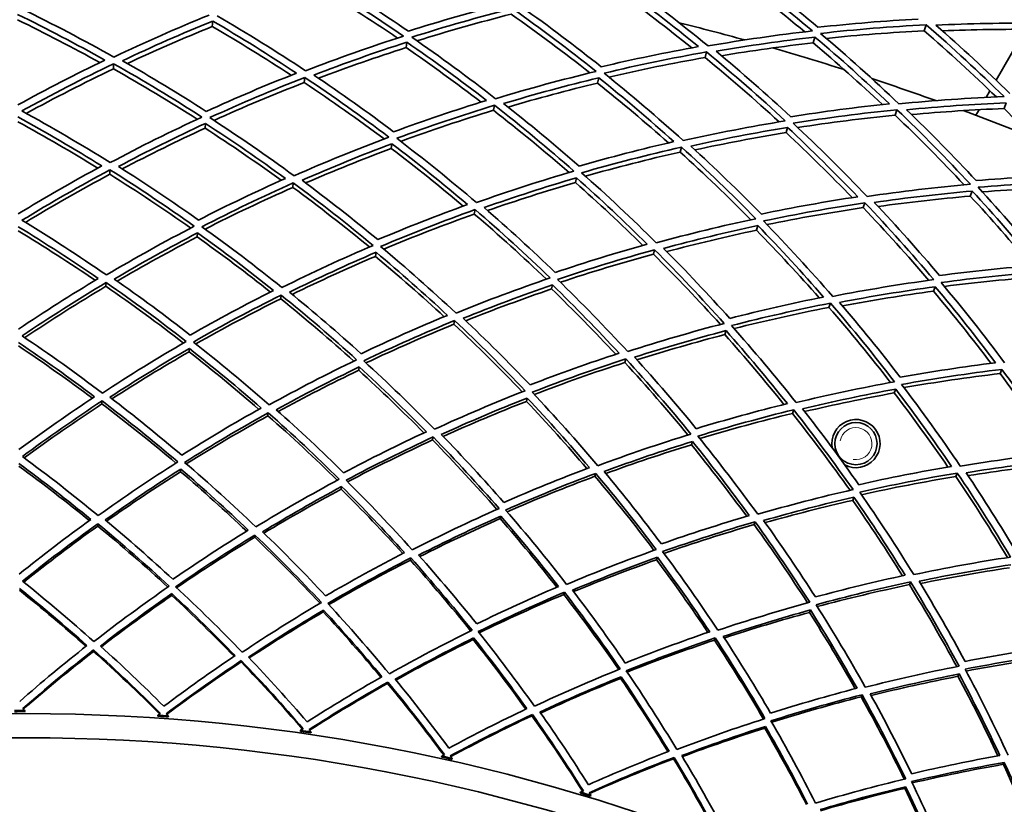
# Model space of a CAD drawing. Units: millimetres. Extents: x 558 to 1124, y -363 to 1705.
# Drawn here: x 840 to 922, y 1580 to 1645 of the extents above; entities that cross this region are included whole.
import ezdxf

# ---------------------------------------------------------------- set-up
doc = ezdxf.new("R2010")
doc.units = ezdxf.units.MM
doc.layers.add('Widoczne (ISO)', color=1, linetype='Continuous', lineweight=35)
doc.layers.add('Widoczne wąskie (ISO)', color=3, linetype='Continuous', lineweight=9)

msp = doc.modelspace()

# ---------------------------------------------------------------- linework, layer by layer
at = {"layer": 'Widoczne (ISO)'}
for p, q in [((856.374, 1644.899), (856.406, 1645.351)), ((915.469, 1644.545), (915.64, 1645.043)), ((906.264, 1643.543), (906.41, 1644.024)), ((923.884, 1644.664), (921.449, 1640.446)), ((872.455, 1643.147), (872.52, 1643.595)), ((897.281, 1642.326), (897.403, 1642.789)), ((848.162, 1641.38), (848.176, 1641.807)), ((864.003, 1640.248), (864.05, 1640.673)), ((888.361, 1640.206), (888.46, 1640.648)), ((920.939, 1639.563), (920.621, 1639.012)), ((879.717, 1637.943), (879.795, 1638.363)), ((922.106, 1638.089), (922.287, 1638.558)), ((913.058, 1637.542), (913.214, 1637.995)), ((920.033, 1637.993), (919.765, 1637.529)), ((855.772, 1636.461), (855.8, 1636.86)), ((904.004, 1636.091), (904.136, 1636.524)), ((871.227, 1634.778), (871.285, 1635.173)), ((895.216, 1634.476), (895.325, 1634.89)), ((847.863, 1632.634), (847.876, 1633.006)), ((863.056, 1631.549), (863.096, 1631.919)), ((886.514, 1631.951), (886.602, 1632.34)), ((919.299, 1630.825), (919.462, 1631.247)), ((910.415, 1629.867), (910.555, 1630.272)), ((878.126, 1629.338), (878.194, 1629.704)), ((855.127, 1627.435), (855.151, 1627.775)), ((901.55, 1627.996), (901.665, 1628.378)), ((869.913, 1625.824), (869.963, 1626.162)), ((892.99, 1626.013), (893.085, 1626.373)), ((847.546, 1623.338), (847.556, 1623.651)), ((884.539, 1623.119), (884.614, 1623.453)), ((916.25, 1622.935), (916.393, 1623.307)), ((862.049, 1622.302), (862.082, 1622.613)), ((907.567, 1621.594), (907.688, 1621.946)), ((876.435, 1620.192), (876.492, 1620.499)), ((898.924, 1619.335), (899.023, 1619.662)), ((854.446, 1617.903), (854.466, 1618.183)), ((890.624, 1617.018), (890.704, 1617.321)), ((868.526, 1616.37), (868.567, 1616.647)), ((921.774, 1616.103), (921.921, 1616.445)), ((912.987, 1614.493), (913.11, 1614.812)), ((847.212, 1613.579), (847.221, 1613.83)), ((882.453, 1613.794), (882.515, 1614.068)), ((904.539, 1612.799), (904.64, 1613.095)), ((860.991, 1612.595), (861.018, 1612.844)), ((874.659, 1610.59), (874.705, 1610.836)), ((896.151, 1610.191), (896.232, 1610.46)), ((853.735, 1607.958), (853.751, 1608.174)), ((888.14, 1607.574), (888.204, 1607.817)), ((918.101, 1607.558), (918.225, 1607.845)), ((867.079, 1606.504), (867.11, 1606.719)), ((909.543, 1605.58), (909.644, 1605.842)), ((880.277, 1604.064), (880.324, 1604.275)), ((846.866, 1603.449), (846.873, 1603.635)), ((901.36, 1603.566), (901.441, 1603.803)), ((859.894, 1602.519), (859.914, 1602.703)), ((872.816, 1600.623), (872.85, 1600.806)), ((893.258, 1600.649), (893.321, 1600.857)), ((914.245, 1598.586), (914.344, 1598.817)), ((853.002, 1597.691), (853.013, 1597.842)), ((885.561, 1597.772), (885.609, 1597.952)), ((865.585, 1596.321), (865.607, 1596.471)), ((905.949, 1596.279), (906.027, 1596.482)), ((878.03, 1594.019), (878.064, 1594.167)), ((898.06, 1593.982), (898.12, 1594.158)), ((846.511, 1593.044), (846.515, 1593.163)), ((858.766, 1592.168), (858.779, 1592.287)), ((890.271, 1590.799), (890.315, 1590.944)), ((918.28, 1590.979), (918.373, 1591.175)), ((870.923, 1590.385), (870.944, 1590.502)), ((910.242, 1589.274), (910.316, 1589.445)), ((840.821, 1588.045), (840.821, 1588.132)), ((851.853, 1587.755), (851.847, 1587.668)), ((852.721, 1587.606), (852.727, 1587.693)), ((882.913, 1587.703), (882.943, 1587.819)), ((902.239, 1586.679), (902.293, 1586.82)), ((863.701, 1586.498), (863.688, 1586.411)), ((864.555, 1586.284), (864.567, 1586.37)), ((875.422, 1584.363), (875.403, 1584.278)), ((876.258, 1584.087), (876.277, 1584.172)), ((894.671, 1584.138), (894.71, 1584.251)), ((922.041, 1583.674), (922.127, 1583.839)), ((913.867, 1581.681), (913.932, 1581.818)), ((886.952, 1581.364), (886.927, 1581.28)), ((887.765, 1581.026), (887.791, 1581.11))]:
    msp.add_line(p, q, dxfattribs=at)
for centre, radius in [((909.811, 1610.289), 1.75), ((840.872, 1427.882), 160), ((840.872, 1427.882), 158)]:
    msp.add_circle(centre, radius, dxfattribs=at)
for centre, radius, start, end in [((840.872, 1427.882), 224, 74.54252, 75.98182), ((840.872, 1427.882), 224, 72.34078, 73.92281), ((840.872, 1427.882), 224, 70.28177, 71.72107), ((840.872, 1427.882), 224, 68.08004, 69.66207), ((909.811, 1610.289), 2, 242.13097, 190.27008), ((840.872, 1427.882), 160.25, 90.01815, 90.33141), ((840.872, 1427.882), 160.163, 90.01815, 90.33141), ((840.872, 1427.882), 160.163, 85.7574, 86.07067), ((840.872, 1427.882), 160.25, 85.7574, 86.07067), ((840.872, 1427.882), 160.163, 81.49665, 81.80992), ((840.872, 1427.882), 160.25, 81.49665, 81.80992), ((840.872, 1427.882), 160.163, 77.23591, 77.54918), ((840.872, 1427.882), 160.25, 77.23591, 77.54918), ((840.872, 1427.882), 160.163, 72.97516, 73.28843), ((840.872, 1427.882), 160.25, 72.97516, 73.28843)]:
    msp.add_arc(centre, radius, start, end, dxfattribs=at)
for points in [[(899.299, 1649.998), (901.657, 1648.239), (903.956, 1646.415), (906.195, 1644.531)], [(906.654, 1644.831), (904.527, 1646.617), (902.345, 1648.348), (900.111, 1650.022)], [(872.655, 1644.51), (870.388, 1646.054), (868.073, 1647.54), (865.711, 1648.965)], [(905.559, 1644.457), (903.479, 1646.187), (901.347, 1647.865), (899.165, 1649.488)], [(871.756, 1643.943), (869.512, 1645.458), (867.219, 1646.918), (864.882, 1648.317)], [(864.934, 1648.794), (867.425, 1647.297), (869.866, 1645.732), (872.251, 1644.103)], [(890.17, 1648.296), (892.412, 1646.663), (894.603, 1644.972), (896.739, 1643.227)], [(897.533, 1643.283), (895.283, 1645.127), (892.973, 1646.911), (890.607, 1648.631)], [(896.171, 1643.124), (894.18, 1644.732), (892.142, 1646.294), (890.06, 1647.806)], [(880.586, 1646.783), (877.914, 1646.096), (875.269, 1645.338), (872.655, 1644.51)], [(872.925, 1644.004), (875.677, 1644.879), (878.464, 1645.677), (881.28, 1646.396)], [(881.28, 1646.396), (883.654, 1644.717), (885.971, 1642.975), (888.228, 1641.174)], [(888.661, 1641.55), (886.516, 1643.258), (884.317, 1644.912), (882.068, 1646.509)], [(840.207, 1645.904), (842.666, 1644.701), (845.085, 1643.435), (847.46, 1642.109)], [(848.195, 1642.362), (845.693, 1643.766), (843.142, 1645.102), (840.546, 1646.368)], [(856.1, 1645.837), (853.423, 1644.751), (850.787, 1643.592), (848.195, 1642.362)], [(864.11, 1641.225), (861.719, 1642.811), (859.274, 1644.333), (856.779, 1645.788)], [(881.193, 1645.924), (878.553, 1645.255), (875.938, 1644.515), (873.353, 1643.708)], [(887.723, 1641.051), (885.597, 1642.729), (883.42, 1644.355), (881.193, 1645.924)], [(847.039, 1641.905), (844.8, 1643.142), (842.522, 1644.324), (840.208, 1645.451)], [(848.911, 1642.059), (851.371, 1643.221), (853.871, 1644.319), (856.406, 1645.351)], [(856.374, 1644.899), (853.989, 1643.933), (851.636, 1642.908), (849.318, 1641.827)], [(862.923, 1640.856), (860.782, 1642.255), (858.598, 1643.604), (856.374, 1644.899)], [(856.406, 1645.351), (858.77, 1643.969), (861.088, 1642.526), (863.358, 1641.027)], [(914.978, 1645.514), (912.191, 1645.363), (909.415, 1645.135), (906.654, 1644.831)], [(906.87, 1644.326), (909.778, 1644.65), (912.703, 1644.889), (915.64, 1645.043)], [(915.64, 1645.043), (917.86, 1643.114), (920.018, 1641.124), (922.11, 1639.079)], [(916.451, 1645.006), (919.239, 1645.138), (922.038, 1645.193), (924.842, 1645.169)], [(922.591, 1639.344), (920.602, 1641.283), (918.555, 1643.172), (916.451, 1645.006)], [(872.251, 1644.103), (869.501, 1643.219), (866.786, 1642.259), (864.11, 1641.225)], [(879.896, 1638.909), (877.63, 1640.668), (875.305, 1642.368), (872.925, 1644.004)], [(906.195, 1644.531), (903.288, 1644.198), (900.399, 1643.782), (897.533, 1643.283)], [(898.197, 1642.844), (900.915, 1643.311), (903.654, 1643.706), (906.41, 1644.024)], [(906.41, 1644.024), (908.524, 1642.229), (910.583, 1640.38), (912.584, 1638.481)], [(913.38, 1638.478), (911.273, 1640.484), (909.102, 1642.435), (906.87, 1644.326)], [(915.469, 1644.545), (912.753, 1644.406), (910.048, 1644.195), (907.358, 1643.911)], [(921.47, 1639.052), (919.525, 1640.932), (917.523, 1642.764), (915.469, 1644.545)], [(924.645, 1644.658), (922.086, 1644.683), (919.531, 1644.643), (916.985, 1644.538)], [(864.801, 1640.87), (867.341, 1641.845), (869.915, 1642.755), (872.52, 1643.595)], [(872.455, 1643.147), (870.004, 1642.361), (867.581, 1641.514), (865.19, 1640.609)], [(878.685, 1638.629), (876.654, 1640.183), (874.576, 1641.69), (872.455, 1643.147)], [(872.52, 1643.595), (874.775, 1642.042), (876.979, 1640.431), (879.131, 1638.767)], [(896.739, 1643.227), (894.024, 1642.741), (891.33, 1642.181), (888.661, 1641.55)], [(906.264, 1643.543), (903.708, 1643.251), (901.166, 1642.895), (898.641, 1642.474)], [(912.009, 1638.421), (910.143, 1640.173), (908.227, 1641.881), (906.264, 1643.543)], [(888.893, 1641.025), (891.703, 1641.693), (894.541, 1642.282), (897.403, 1642.789)], [(897.281, 1642.326), (894.598, 1641.854), (891.936, 1641.312), (889.298, 1640.699)], [(903.431, 1636.981), (901.436, 1638.813), (899.385, 1640.595), (897.281, 1642.326)], [(897.403, 1642.789), (899.645, 1640.94), (901.827, 1639.03), (903.944, 1637.066)], [(904.404, 1637.409), (902.391, 1639.271), (900.321, 1641.084), (898.197, 1642.844)], [(847.46, 1642.109), (845.008, 1640.93), (842.597, 1639.689), (840.23, 1638.388)], [(840.558, 1637.891), (843.05, 1639.264), (845.591, 1640.571), (848.176, 1641.807)], [(848.176, 1641.807), (850.671, 1640.397), (853.117, 1638.92), (855.509, 1637.381)], [(855.871, 1637.854), (853.598, 1639.313), (851.277, 1640.716), (848.911, 1642.059)], [(848.162, 1641.38), (845.708, 1640.212), (843.295, 1638.981), (840.926, 1637.69)], [(855.129, 1637.205), (852.853, 1638.654), (850.529, 1640.047), (848.162, 1641.38)], [(863.358, 1641.027), (860.825, 1640.034), (858.328, 1638.975), (855.871, 1637.854)], [(856.162, 1637.334), (858.749, 1638.518), (861.379, 1639.632), (864.05, 1640.673)], [(864.05, 1640.673), (866.433, 1639.082), (868.762, 1637.427), (871.033, 1635.714)], [(871.429, 1636.159), (869.271, 1637.784), (867.061, 1639.355), (864.801, 1640.87)], [(888.228, 1641.174), (885.42, 1640.497), (882.641, 1639.741), (879.896, 1638.909)], [(895.466, 1635.426), (893.337, 1637.349), (891.145, 1639.217), (888.893, 1641.025)], [(864.003, 1640.248), (861.47, 1639.266), (858.972, 1638.217), (856.513, 1637.106)], [(870.641, 1635.567), (868.479, 1637.182), (866.266, 1638.743), (864.003, 1640.248)], [(880.559, 1638.503), (883.164, 1639.287), (885.799, 1640.003), (888.46, 1640.648)], [(888.361, 1640.206), (885.859, 1639.604), (883.38, 1638.939), (880.927, 1638.214)], [(894.238, 1635.237), (892.328, 1636.938), (890.368, 1638.595), (888.361, 1640.206)], [(888.46, 1640.648), (890.592, 1638.931), (892.671, 1637.161), (894.693, 1635.342)], [(922.11, 1639.079), (919.187, 1638.963), (916.275, 1638.762), (913.38, 1638.478)], [(879.131, 1638.767), (876.532, 1637.965), (873.964, 1637.095), (871.429, 1636.159)], [(871.681, 1635.619), (874.349, 1636.608), (877.055, 1637.524), (879.795, 1638.363)], [(879.795, 1638.363), (882.054, 1636.599), (884.253, 1634.776), (886.391, 1632.899)], [(886.819, 1633.313), (884.787, 1635.093), (882.7, 1636.825), (880.559, 1638.503)], [(912.584, 1638.481), (909.84, 1638.198), (907.112, 1637.84), (904.404, 1637.409)], [(914.009, 1637.991), (916.755, 1638.255), (919.516, 1638.445), (922.287, 1638.558)], [(840.233, 1637.391), (842.597, 1636.094), (844.917, 1634.738), (847.19, 1633.326)], [(847.896, 1633.6), (845.501, 1635.094), (843.054, 1636.526), (840.558, 1637.891)], [(879.717, 1637.943), (877.118, 1637.151), (874.549, 1636.291), (872.015, 1635.365)], [(885.989, 1632.781), (883.953, 1634.552), (881.862, 1636.274), (879.717, 1637.943)], [(904.596, 1636.868), (907.448, 1637.326), (910.322, 1637.702), (913.214, 1637.995)], [(913.058, 1637.542), (910.347, 1637.271), (907.652, 1636.928), (904.976, 1636.513)], [(918.793, 1631.755), (916.94, 1633.73), (915.027, 1635.66), (913.058, 1637.542)], [(913.214, 1637.995), (915.312, 1635.984), (917.345, 1633.918), (919.311, 1631.802)], [(919.795, 1632.109), (917.926, 1634.116), (915.997, 1636.078), (914.009, 1637.991)], [(922.106, 1638.089), (919.535, 1637.988), (916.974, 1637.821), (914.425, 1637.589)], [(927.455, 1632.554), (925.724, 1634.439), (923.94, 1636.285), (922.106, 1638.089)], [(846.861, 1633.148), (844.693, 1634.481), (842.483, 1635.764), (840.234, 1636.992)], [(855.509, 1637.381), (852.926, 1636.189), (850.387, 1634.927), (847.896, 1633.6)], [(848.582, 1633.279), (850.946, 1634.532), (853.353, 1635.727), (855.8, 1636.86)], [(855.8, 1636.86), (858.061, 1635.391), (860.274, 1633.866), (862.436, 1632.289)], [(863.16, 1632.51), (860.883, 1634.177), (858.549, 1635.787), (856.162, 1637.334)], [(903.944, 1637.066), (901.094, 1636.6), (898.266, 1636.052), (895.466, 1635.426)], [(910.735, 1630.797), (908.755, 1632.872), (906.707, 1634.898), (904.596, 1636.868)], [(855.772, 1636.461), (853.443, 1635.389), (851.151, 1634.261), (848.898, 1633.079)], [(862.095, 1632.136), (860.032, 1633.626), (857.924, 1635.069), (855.772, 1636.461)], [(896.098, 1634.973), (898.753, 1635.561), (901.434, 1636.079), (904.136, 1636.524)], [(904.004, 1636.091), (901.464, 1635.677), (898.943, 1635.198), (896.443, 1634.657)], [(909.496, 1630.699), (907.717, 1632.537), (905.886, 1634.336), (904.004, 1636.091)], [(904.136, 1636.524), (906.135, 1634.654), (908.076, 1632.734), (909.958, 1630.77)], [(871.033, 1635.714), (868.369, 1634.717), (865.743, 1633.648), (863.16, 1632.51)], [(863.82, 1632.138), (866.271, 1633.213), (868.76, 1634.225), (871.285, 1635.173)], [(871.285, 1635.173), (873.431, 1633.54), (875.524, 1631.855), (877.563, 1630.122)], [(878.302, 1630.288), (876.155, 1632.12), (873.947, 1633.899), (871.681, 1635.619)], [(894.693, 1635.342), (892.042, 1634.735), (889.416, 1634.058), (886.819, 1633.313)], [(901.955, 1629.332), (900.061, 1631.258), (898.108, 1633.14), (896.098, 1634.973)], [(871.227, 1634.778), (868.826, 1633.882), (866.456, 1632.927), (864.121, 1631.915)], [(877.211, 1629.995), (875.265, 1631.634), (873.27, 1633.23), (871.227, 1634.778)], [(887.03, 1632.756), (889.764, 1633.544), (892.53, 1634.256), (895.325, 1634.89)], [(895.216, 1634.476), (892.565, 1633.88), (889.94, 1633.213), (887.344, 1632.478)], [(901.087, 1628.863), (899.189, 1630.78), (897.231, 1632.652), (895.216, 1634.476)], [(895.325, 1634.89), (897.447, 1632.963), (899.505, 1630.981), (901.497, 1628.951)], [(847.19, 1633.326), (844.834, 1632.056), (842.522, 1630.728), (840.257, 1629.344)], [(840.572, 1628.815), (842.956, 1630.275), (845.392, 1631.673), (847.876, 1633.006)], [(847.863, 1632.634), (845.482, 1631.363), (843.145, 1630.031), (840.855, 1628.642)], [(854.582, 1628.174), (852.392, 1629.715), (850.152, 1631.203), (847.863, 1632.634)], [(847.876, 1633.006), (850.263, 1631.507), (852.598, 1629.946), (854.876, 1628.327)], [(855.227, 1628.833), (853.061, 1630.368), (850.845, 1631.851), (848.582, 1633.279)], [(886.391, 1632.899), (883.66, 1632.103), (880.962, 1631.232), (878.302, 1630.288)], [(893.236, 1626.948), (891.231, 1628.935), (889.162, 1630.872), (887.03, 1632.756)], [(928.032, 1632.571), (925.275, 1632.493), (922.528, 1632.338), (919.795, 1632.109)], [(862.436, 1632.289), (859.993, 1631.198), (857.588, 1630.044), (855.227, 1628.833)], [(855.501, 1628.282), (857.987, 1629.561), (860.52, 1630.774), (863.096, 1631.919)], [(863.096, 1631.919), (865.365, 1630.246), (867.578, 1628.516), (869.73, 1626.732)], [(870.117, 1627.211), (868.071, 1628.903), (865.971, 1630.546), (863.82, 1632.138)], [(878.932, 1629.869), (881.456, 1630.758), (884.014, 1631.583), (886.602, 1632.34)], [(886.514, 1631.951), (884.053, 1631.236), (881.619, 1630.459), (879.215, 1629.624)], [(892.127, 1626.736), (890.308, 1628.516), (888.436, 1630.255), (886.514, 1631.951)], [(886.602, 1632.34), (888.62, 1630.553), (890.583, 1628.717), (892.487, 1626.837)], [(919.311, 1631.802), (916.434, 1631.549), (913.574, 1631.213), (910.735, 1630.797)], [(919.946, 1631.556), (922.824, 1631.801), (925.719, 1631.963), (928.624, 1632.04)], [(863.056, 1631.549), (860.587, 1630.458), (858.157, 1629.303), (855.771, 1628.089)], [(869.425, 1626.602), (867.356, 1628.301), (865.232, 1629.952), (863.056, 1631.549)], [(911.331, 1630.297), (914.023, 1630.687), (916.735, 1631.004), (919.462, 1631.247)], [(919.462, 1631.247), (921.317, 1629.234), (923.11, 1627.175), (924.841, 1625.076)], [(925.618, 1625.045), (923.797, 1627.262), (921.906, 1629.434), (919.946, 1631.556)], [(928.435, 1631.599), (925.712, 1631.531), (922.998, 1631.389), (920.299, 1631.173)], [(877.563, 1630.122), (875.045, 1629.215), (872.562, 1628.244), (870.117, 1627.211)], [(909.958, 1630.77), (907.269, 1630.362), (904.599, 1629.882), (901.955, 1629.332)], [(902.124, 1628.761), (904.908, 1629.343), (907.72, 1629.848), (910.555, 1630.272)], [(910.555, 1630.272), (912.527, 1628.193), (914.432, 1626.064), (916.268, 1623.891)], [(916.753, 1624.237), (915.007, 1626.299), (913.199, 1628.32), (911.331, 1630.297)], [(919.299, 1630.825), (916.735, 1630.6), (914.185, 1630.311), (911.652, 1629.957)], [(924.374, 1625.04), (922.738, 1627.005), (921.045, 1628.935), (919.299, 1630.825)], [(870.35, 1626.641), (872.923, 1627.732), (875.539, 1628.754), (878.194, 1629.704)], [(878.126, 1629.338), (875.583, 1628.433), (873.074, 1627.462), (870.604, 1626.429)], [(884.11, 1623.931), (882.173, 1625.78), (880.178, 1627.583), (878.126, 1629.338)], [(878.194, 1629.704), (880.333, 1627.867), (882.41, 1625.977), (884.424, 1624.039)], [(884.845, 1624.487), (882.931, 1626.326), (880.959, 1628.121), (878.932, 1629.869)], [(910.415, 1629.867), (907.727, 1629.47), (905.059, 1629), (902.416, 1628.46)], [(915.853, 1623.834), (914.102, 1625.887), (912.289, 1627.899), (910.415, 1629.867)], [(847.578, 1624.278), (845.296, 1625.849), (842.96, 1627.363), (840.572, 1628.815)], [(901.497, 1628.951), (898.714, 1628.36), (895.959, 1627.691), (893.236, 1626.948)], [(907.881, 1622.507), (906.03, 1624.637), (904.11, 1626.724), (902.124, 1628.761)], [(840.26, 1628.284), (842.522, 1626.905), (844.737, 1625.471), (846.903, 1623.986)], [(846.652, 1623.836), (844.566, 1625.253), (842.435, 1626.623), (840.261, 1627.942)], [(854.876, 1628.327), (852.395, 1627.041), (849.961, 1625.69), (847.578, 1624.278)], [(848.231, 1623.941), (850.493, 1625.275), (852.801, 1626.554), (855.151, 1627.775)], [(855.151, 1627.775), (857.304, 1626.232), (859.406, 1624.638), (861.456, 1622.996)], [(862.15, 1623.237), (859.992, 1624.973), (857.775, 1626.656), (855.501, 1628.282)], [(893.834, 1626.483), (896.417, 1627.182), (899.029, 1627.815), (901.665, 1628.378)], [(901.55, 1627.996), (899.042, 1627.465), (896.557, 1626.872), (894.098, 1626.218)], [(906.759, 1622.379), (905.077, 1624.288), (903.34, 1626.162), (901.55, 1627.996)], [(901.665, 1628.378), (903.546, 1626.445), (905.366, 1624.469), (907.126, 1622.452)], [(855.127, 1627.435), (852.868, 1626.267), (850.648, 1625.046), (848.471, 1623.774)], [(861.194, 1622.865), (859.22, 1624.433), (857.197, 1625.958), (855.127, 1627.435)], [(892.487, 1626.837), (889.909, 1626.12), (887.36, 1625.335), (884.845, 1624.487)], [(869.73, 1626.732), (867.16, 1625.634), (864.632, 1624.468), (862.15, 1623.237)], [(862.777, 1622.852), (865.132, 1624.014), (867.528, 1625.119), (869.963, 1626.162)], [(869.963, 1626.162), (871.995, 1624.463), (873.973, 1622.717), (875.895, 1620.928)], [(876.606, 1621.116), (874.582, 1623.008), (872.496, 1624.851), (870.35, 1626.641)], [(885.035, 1623.902), (887.683, 1624.798), (890.368, 1625.623), (893.085, 1626.373)], [(892.99, 1626.013), (890.387, 1625.3), (887.813, 1624.518), (885.273, 1623.671)], [(898.556, 1620.177), (896.762, 1622.164), (894.906, 1624.111), (892.99, 1626.013)], [(893.085, 1626.373), (895.082, 1624.383), (897.013, 1622.344), (898.877, 1620.261)], [(899.33, 1620.677), (897.558, 1622.653), (895.725, 1624.59), (893.834, 1626.483)], [(869.913, 1625.824), (867.574, 1624.827), (865.27, 1623.774), (863.004, 1622.668)], [(875.625, 1620.816), (873.772, 1622.527), (871.868, 1624.197), (869.913, 1625.824)], [(924.841, 1625.076), (922.128, 1624.869), (919.431, 1624.589), (916.753, 1624.237)], [(916.879, 1623.655), (919.699, 1624.028), (922.541, 1624.323), (925.399, 1624.536)], [(846.903, 1623.986), (844.65, 1622.637), (842.444, 1621.234), (840.286, 1619.781)], [(840.586, 1619.225), (842.856, 1620.758), (845.18, 1622.235), (847.556, 1623.651)], [(847.556, 1623.651), (849.83, 1622.076), (852.048, 1620.444), (854.208, 1618.76)], [(854.545, 1619.294), (852.492, 1620.891), (850.387, 1622.442), (848.231, 1623.941)], [(884.424, 1624.039), (881.779, 1623.134), (879.172, 1622.159), (876.606, 1621.116)], [(890.863, 1617.928), (888.986, 1619.964), (887.043, 1621.957), (885.035, 1623.902)], [(916.268, 1623.891), (913.449, 1623.508), (910.652, 1623.046), (907.881, 1622.507)], [(922.156, 1616.991), (920.467, 1619.253), (918.708, 1621.476), (916.879, 1623.655)], [(925.23, 1624.142), (922.52, 1623.946), (919.824, 1623.675), (917.148, 1623.333)], [(847.546, 1623.338), (845.247, 1621.975), (842.997, 1620.555), (840.798, 1619.083)], [(853.987, 1618.633), (851.893, 1620.251), (849.745, 1621.821), (847.546, 1623.338)], [(861.456, 1622.996), (859.109, 1621.818), (856.804, 1620.583), (854.545, 1619.294)], [(868.728, 1617.749), (866.8, 1619.494), (864.815, 1621.197), (862.777, 1622.852)], [(877.202, 1620.686), (879.636, 1621.67), (882.108, 1622.593), (884.614, 1623.453)], [(884.539, 1623.119), (882.132, 1622.299), (879.756, 1621.42), (877.414, 1620.485)], [(889.863, 1617.701), (888.142, 1619.545), (886.367, 1621.352), (884.539, 1623.119)], [(884.614, 1623.453), (886.514, 1621.608), (888.357, 1619.719), (890.141, 1617.792)], [(908.442, 1621.999), (911.07, 1622.505), (913.722, 1622.942), (916.393, 1623.307)], [(916.25, 1622.935), (913.709, 1622.592), (911.187, 1622.185), (908.686, 1621.715)], [(921.027, 1616.946), (919.492, 1618.975), (917.899, 1620.973), (916.25, 1622.935)], [(916.393, 1623.307), (918.125, 1621.24), (919.794, 1619.134), (921.398, 1616.992)], [(854.803, 1618.718), (857.18, 1620.077), (859.608, 1621.377), (862.082, 1622.613)], [(862.049, 1622.302), (859.656, 1621.113), (857.306, 1619.865), (855.004, 1618.56)], [(868.123, 1617.131), (866.155, 1618.901), (864.129, 1620.626), (862.049, 1622.302)], [(862.082, 1622.613), (864.233, 1620.874), (866.324, 1619.081), (868.353, 1617.242)], [(907.126, 1622.452), (904.502, 1621.929), (901.902, 1621.336), (899.33, 1620.677)], [(899.476, 1620.079), (902.183, 1620.776), (904.922, 1621.399), (907.688, 1621.946)], [(907.688, 1621.946), (909.531, 1619.812), (911.305, 1617.635), (913.01, 1615.42)], [(913.493, 1615.801), (911.872, 1617.903), (910.188, 1619.971), (908.442, 1621.999)], [(907.567, 1621.594), (904.917, 1621.076), (902.293, 1620.487), (899.697, 1619.831)], [(912.683, 1615.36), (911.042, 1617.475), (909.335, 1619.554), (907.567, 1621.594)], [(875.895, 1620.928), (873.467, 1619.928), (871.077, 1618.867), (868.728, 1617.749)], [(868.943, 1617.155), (871.415, 1618.334), (873.932, 1619.45), (876.492, 1620.499)], [(876.492, 1620.499), (878.507, 1618.605), (880.459, 1616.662), (882.345, 1614.677)], [(882.758, 1615.154), (880.964, 1617.038), (879.111, 1618.884), (877.202, 1620.686)], [(898.877, 1620.261), (896.172, 1619.556), (893.5, 1618.777), (890.863, 1617.928)], [(876.435, 1620.192), (873.96, 1619.184), (871.524, 1618.113), (869.131, 1616.983)], [(882.108, 1614.583), (880.277, 1616.494), (878.385, 1618.365), (876.435, 1620.192)], [(891.426, 1617.454), (893.927, 1618.254), (896.46, 1618.991), (899.023, 1619.662)], [(899.023, 1619.662), (900.781, 1617.681), (902.479, 1615.661), (904.114, 1613.607)], [(904.845, 1613.688), (903.124, 1615.858), (901.334, 1617.991), (899.476, 1620.079)], [(840.29, 1618.667), (842.443, 1617.22), (844.548, 1615.722), (846.601, 1614.178)], [(847.243, 1614.485), (845.081, 1616.118), (842.861, 1617.699), (840.586, 1619.225)], [(854.208, 1618.76), (851.835, 1617.393), (849.512, 1615.966), (847.243, 1614.485)], [(861.089, 1613.496), (859.054, 1615.285), (856.958, 1617.027), (854.803, 1618.718)], [(898.924, 1619.335), (896.462, 1618.696), (894.028, 1617.996), (891.623, 1617.238)], [(903.83, 1613.537), (902.252, 1615.503), (900.616, 1617.437), (898.924, 1619.335)], [(846.418, 1614.057), (844.423, 1615.545), (842.38, 1616.989), (840.291, 1618.387)], [(847.863, 1614.135), (850.017, 1615.535), (852.218, 1616.886), (854.466, 1618.183)], [(854.446, 1617.903), (852.266, 1616.652), (850.129, 1615.35), (848.038, 1614.001)], [(860.234, 1613.13), (858.355, 1614.762), (856.425, 1616.355), (854.446, 1617.903)], [(854.466, 1618.183), (856.506, 1616.58), (858.493, 1614.93), (860.426, 1613.237)], [(890.141, 1617.792), (887.645, 1616.975), (885.183, 1616.095), (882.758, 1615.154)], [(868.353, 1617.242), (865.884, 1616.055), (863.462, 1614.805), (861.089, 1613.496)], [(874.824, 1611.48), (872.927, 1613.416), (870.966, 1615.309), (868.943, 1617.155)], [(882.927, 1614.547), (885.48, 1615.539), (888.073, 1616.465), (890.704, 1617.321)], [(890.624, 1617.018), (888.081, 1616.197), (885.573, 1615.31), (883.102, 1614.361)], [(895.865, 1611.004), (894.181, 1613.046), (892.434, 1615.052), (890.624, 1617.018)], [(890.704, 1617.321), (892.572, 1615.281), (894.375, 1613.199), (896.109, 1611.079)], [(896.555, 1611.525), (894.907, 1613.537), (893.196, 1615.515), (891.426, 1617.454)], [(921.398, 1616.992), (918.742, 1616.665), (916.106, 1616.267), (913.493, 1615.801)], [(861.681, 1613.101), (863.933, 1614.337), (866.229, 1615.52), (868.567, 1616.647)], [(868.526, 1616.37), (866.26, 1615.283), (864.032, 1614.144), (861.846, 1612.954)], [(873.944, 1611.179), (872.191, 1612.947), (870.385, 1614.678), (868.526, 1616.37)], [(868.567, 1616.647), (870.482, 1614.897), (872.341, 1613.103), (874.143, 1611.272)], [(913.594, 1615.194), (916.345, 1615.688), (919.122, 1616.106), (921.921, 1616.445)], [(921.921, 1616.445), (923.601, 1614.181), (925.209, 1611.878), (926.743, 1609.542)], [(913.01, 1615.42), (910.26, 1614.917), (907.537, 1614.339), (904.845, 1613.688)], [(921.774, 1616.103), (919.094, 1615.783), (916.432, 1615.392), (913.795, 1614.93)], [(926.413, 1609.506), (924.934, 1611.738), (923.387, 1613.938), (921.774, 1616.103)], [(882.345, 1614.677), (879.796, 1613.676), (877.287, 1612.61), (874.824, 1611.48)], [(888.37, 1608.451), (886.623, 1610.522), (884.808, 1612.555), (882.927, 1614.547)], [(905.371, 1613.174), (907.924, 1613.786), (910.505, 1614.333), (913.11, 1614.812)], [(913.11, 1614.812), (914.717, 1612.706), (916.26, 1610.565), (917.738, 1608.395)], [(918.472, 1608.422), (916.918, 1610.714), (915.291, 1612.973), (913.594, 1615.194)], [(846.601, 1614.178), (844.457, 1612.763), (842.361, 1611.298), (840.317, 1609.789)], [(840.601, 1609.212), (842.752, 1610.803), (844.96, 1612.344), (847.221, 1613.83)], [(847.221, 1613.83), (849.376, 1612.193), (851.473, 1610.505), (853.51, 1608.771)], [(853.833, 1609.327), (851.896, 1610.973), (849.906, 1612.577), (847.863, 1614.135)], [(875.385, 1611.043), (877.722, 1612.108), (880.1, 1613.118), (882.515, 1614.068)], [(882.453, 1613.794), (880.113, 1612.879), (877.806, 1611.909), (875.538, 1610.885)], [(887.47, 1608.216), (885.854, 1610.108), (884.181, 1611.969), (882.453, 1613.794)], [(882.515, 1614.068), (884.295, 1612.18), (886.016, 1610.253), (887.676, 1608.293)], [(912.987, 1614.493), (910.485, 1614.039), (908.005, 1613.522), (905.551, 1612.944)], [(917.449, 1608.346), (916.021, 1610.424), (914.534, 1612.475), (912.987, 1614.493)], [(847.212, 1613.579), (845.007, 1612.137), (842.852, 1610.643), (840.751, 1609.101)], [(853.353, 1608.671), (851.362, 1610.353), (849.314, 1611.99), (847.212, 1613.579)], [(860.426, 1613.237), (858.183, 1611.985), (855.984, 1610.681), (853.833, 1609.327)], [(867.278, 1607.863), (865.469, 1609.648), (863.603, 1611.395), (861.681, 1613.101)], [(904.114, 1613.607), (901.565, 1612.977), (899.044, 1612.282), (896.555, 1611.525)], [(896.679, 1610.906), (899.299, 1611.706), (901.954, 1612.437), (904.64, 1613.095)], [(904.64, 1613.095), (906.352, 1610.922), (907.995, 1608.712), (909.567, 1606.469)], [(910.045, 1606.88), (908.551, 1609.009), (906.992, 1611.109), (905.371, 1613.174)], [(854.074, 1608.731), (856.337, 1610.158), (858.653, 1611.53), (861.018, 1612.844)], [(860.991, 1612.595), (858.685, 1611.321), (856.425, 1609.991), (854.215, 1608.609)], [(866.75, 1607.244), (864.89, 1609.069), (862.969, 1610.854), (860.991, 1612.595)], [(861.018, 1612.844), (863.046, 1611.052), (865.012, 1609.213), (866.914, 1607.332)], [(904.539, 1612.799), (901.942, 1612.169), (899.374, 1611.471), (896.84, 1610.708)], [(909.318, 1606.412), (907.791, 1608.573), (906.197, 1610.704), (904.539, 1612.799)], [(874.143, 1611.272), (871.813, 1610.191), (869.524, 1609.053), (867.278, 1607.863)], [(867.474, 1607.25), (869.837, 1608.505), (872.248, 1609.702), (874.705, 1610.836)], [(874.659, 1610.59), (872.264, 1609.491), (869.912, 1608.332), (867.606, 1607.119)], [(880.004, 1604.826), (878.285, 1606.784), (876.502, 1608.707), (874.659, 1610.59)], [(874.705, 1610.836), (876.593, 1608.898), (878.417, 1606.918), (880.175, 1604.901)], [(880.577, 1605.403), (878.905, 1607.318), (877.174, 1609.199), (875.385, 1611.043)], [(896.109, 1611.079), (893.492, 1610.271), (890.911, 1609.394), (888.37, 1608.451)], [(888.897, 1607.972), (891.308, 1608.861), (893.754, 1609.692), (896.232, 1610.46)], [(896.232, 1610.46), (897.867, 1608.444), (899.44, 1606.395), (900.951, 1604.317)], [(901.655, 1604.423), (900.066, 1606.618), (898.407, 1608.781), (896.679, 1610.906)], [(896.151, 1610.191), (893.749, 1609.453), (891.377, 1608.656), (889.038, 1607.803)], [(900.74, 1604.255), (899.269, 1606.263), (897.739, 1608.243), (896.151, 1610.191)], [(846.896, 1604.311), (844.856, 1605.992), (842.757, 1607.627), (840.601, 1609.212)], [(926.743, 1609.542), (923.964, 1609.245), (921.205, 1608.871), (918.472, 1608.422)], [(918.959, 1607.87), (921.551, 1608.291), (924.165, 1608.644), (926.799, 1608.928)], [(840.32, 1608.633), (842.361, 1607.13), (844.351, 1605.582), (846.288, 1603.993)], [(846.162, 1603.902), (844.265, 1605.447), (842.317, 1606.953), (840.321, 1608.416)], [(853.51, 1608.771), (851.251, 1607.337), (849.046, 1605.849), (846.896, 1604.311)], [(847.481, 1603.952), (849.522, 1605.405), (851.612, 1606.814), (853.751, 1608.174)], [(853.751, 1608.174), (855.674, 1606.524), (857.544, 1604.832), (859.357, 1603.104)], [(859.987, 1603.376), (858.078, 1605.204), (856.106, 1606.99), (854.074, 1608.731)], [(887.676, 1608.293), (885.272, 1607.388), (882.905, 1606.423), (880.577, 1605.403)], [(893.656, 1601.963), (892.131, 1603.996), (890.545, 1606.001), (888.897, 1607.972)], [(917.738, 1608.395), (915.149, 1607.957), (912.583, 1607.451), (910.045, 1606.88)], [(926.652, 1608.62), (924.124, 1608.353), (921.612, 1608.021), (919.122, 1607.627)], [(853.735, 1607.958), (851.644, 1606.635), (849.598, 1605.265), (847.6, 1603.853)], [(859.225, 1603.023), (857.448, 1604.705), (855.617, 1606.351), (853.735, 1607.958)], [(866.914, 1607.332), (864.556, 1606.07), (862.245, 1604.75), (859.987, 1603.376)], [(872.973, 1601.471), (871.204, 1603.436), (869.371, 1605.364), (867.474, 1607.25)], [(880.726, 1604.778), (883.176, 1605.854), (885.67, 1606.868), (888.204, 1607.817)], [(888.14, 1607.574), (885.67, 1606.656), (883.238, 1605.676), (880.848, 1604.637)], [(893.042, 1601.429), (891.473, 1603.51), (889.838, 1605.56), (888.14, 1607.574)], [(888.204, 1607.817), (889.943, 1605.744), (891.615, 1603.634), (893.218, 1601.492)], [(910.123, 1606.254), (912.794, 1606.857), (915.497, 1607.389), (918.225, 1607.845)], [(918.101, 1607.558), (915.465, 1607.122), (912.852, 1606.617), (910.269, 1606.044)], [(922.393, 1600.833), (921.03, 1603.102), (919.599, 1605.345), (918.101, 1607.558)], [(918.225, 1607.845), (919.771, 1605.551), (921.244, 1603.225), (922.645, 1600.872)], [(923.153, 1601.246), (921.82, 1603.481), (920.422, 1605.69), (918.959, 1607.87)], [(860.544, 1602.974), (862.687, 1604.272), (864.876, 1605.521), (867.11, 1606.719)], [(867.079, 1606.504), (864.895, 1605.34), (862.753, 1604.127), (860.655, 1602.867)], [(872.187, 1601.175), (870.539, 1602.984), (868.836, 1604.762), (867.079, 1606.504)], [(867.11, 1606.719), (868.906, 1604.93), (870.644, 1603.105), (872.324, 1601.246)], [(909.567, 1606.469), (906.897, 1605.858), (904.258, 1605.174), (901.655, 1604.423)], [(902.145, 1603.906), (904.614, 1604.614), (907.115, 1605.26), (909.644, 1605.842)], [(909.543, 1605.58), (907.092, 1605.022), (904.668, 1604.404), (902.273, 1603.728)], [(913.678, 1599.32), (912.36, 1601.431), (910.981, 1603.519), (909.543, 1605.58)], [(909.644, 1605.842), (911.125, 1603.711), (912.541, 1601.551), (913.893, 1599.366)], [(914.603, 1599.419), (913.181, 1601.726), (911.688, 1604.006), (910.123, 1606.254)], [(880.175, 1604.901), (877.729, 1603.818), (875.327, 1602.673), (872.973, 1601.471)], [(885.781, 1598.606), (884.163, 1600.697), (882.478, 1602.756), (880.726, 1604.778)], [(846.288, 1603.993), (844.257, 1602.526), (842.276, 1601.014), (840.348, 1599.463)], [(853.097, 1599.027), (851.28, 1600.707), (849.407, 1602.35), (847.481, 1603.952)], [(873.498, 1601.029), (875.732, 1602.164), (878.008, 1603.247), (880.324, 1604.275)], [(880.277, 1604.064), (878.013, 1603.065), (875.786, 1602.014), (873.601, 1600.913)], [(884.975, 1598.369), (883.467, 1600.296), (881.9, 1602.196), (880.277, 1604.064)], [(880.324, 1604.275), (881.982, 1602.358), (883.58, 1600.408), (885.117, 1598.43)], [(900.951, 1604.317), (898.486, 1603.593), (896.053, 1602.807), (893.656, 1601.963)], [(906.444, 1597.56), (905.074, 1599.701), (903.641, 1601.818), (902.145, 1603.906)], [(840.617, 1598.87), (842.645, 1600.504), (844.731, 1602.094), (846.873, 1603.635)], [(846.866, 1603.449), (844.761, 1601.943), (842.709, 1600.389), (840.714, 1598.792)], [(852.687, 1598.383), (850.805, 1600.113), (848.864, 1601.803), (846.866, 1603.449)], [(846.873, 1603.635), (848.905, 1601.952), (850.878, 1600.223), (852.789, 1598.454)], [(859.357, 1603.104), (857.223, 1601.791), (855.135, 1600.431), (853.097, 1599.027)], [(893.759, 1601.328), (896.282, 1602.219), (898.844, 1603.045), (901.441, 1603.803)], [(901.36, 1603.566), (898.828, 1602.834), (896.331, 1602.037), (893.87, 1601.178)], [(905.792, 1597.074), (904.381, 1599.265), (902.904, 1601.431), (901.36, 1603.566)], [(901.441, 1603.803), (903.022, 1601.607), (904.532, 1599.378), (905.972, 1597.123)], [(853.321, 1598.416), (855.465, 1599.895), (857.663, 1601.326), (859.914, 1602.703)], [(859.894, 1602.519), (857.682, 1601.173), (855.521, 1599.776), (853.412, 1598.331)], [(865.322, 1597.034), (863.574, 1598.898), (861.764, 1600.728), (859.894, 1602.519)], [(859.914, 1602.703), (861.815, 1600.874), (863.654, 1599.003), (865.429, 1597.097)], [(865.779, 1597.646), (864.091, 1599.456), (862.345, 1601.234), (860.544, 1602.974)], [(893.218, 1601.492), (890.698, 1600.593), (888.218, 1599.63), (885.781, 1598.606)], [(872.324, 1601.246), (870.098, 1600.096), (867.916, 1598.895), (865.779, 1597.646)], [(865.956, 1597.02), (868.204, 1598.336), (870.503, 1599.599), (872.85, 1600.806)], [(872.816, 1600.623), (870.51, 1599.445), (868.251, 1598.212), (866.041, 1596.929)], [(877.822, 1594.75), (876.217, 1596.739), (874.548, 1598.698), (872.816, 1600.623)], [(872.85, 1600.806), (874.61, 1598.84), (876.305, 1596.838), (877.933, 1594.805)], [(878.323, 1595.326), (876.774, 1597.257), (875.165, 1599.159), (873.498, 1601.029)], [(886.272, 1598.126), (888.584, 1599.092), (890.934, 1600.003), (893.321, 1600.857)], [(893.258, 1600.649), (890.925, 1599.822), (888.627, 1598.939), (886.366, 1598.004)], [(897.52, 1594.622), (896.159, 1596.655), (894.738, 1598.666), (893.258, 1600.649)], [(893.321, 1600.857), (894.831, 1598.822), (896.28, 1596.759), (897.666, 1594.672)], [(898.341, 1594.798), (896.883, 1597.003), (895.355, 1599.181), (893.759, 1601.328)], [(922.645, 1600.872), (919.937, 1600.46), (917.255, 1599.975), (914.603, 1599.419)], [(915.053, 1598.868), (917.568, 1599.39), (920.11, 1599.848), (922.676, 1600.241)], [(922.555, 1599.987), (920.07, 1599.613), (917.606, 1599.176), (915.167, 1598.68)], [(913.893, 1599.366), (911.381, 1598.827), (908.897, 1598.224), (906.444, 1597.56)], [(840.352, 1598.275), (842.276, 1596.731), (844.148, 1595.147), (845.966, 1593.527)], [(846.539, 1593.855), (844.624, 1595.568), (842.649, 1597.241), (840.617, 1598.87)], [(852.789, 1598.454), (850.65, 1596.968), (848.566, 1595.433), (846.539, 1593.855)], [(858.854, 1592.975), (857.072, 1594.826), (855.227, 1596.641), (853.321, 1598.416)], [(885.117, 1598.43), (882.812, 1597.449), (880.546, 1596.413), (878.323, 1595.326)], [(906.499, 1596.919), (909.081, 1597.62), (911.697, 1598.254), (914.344, 1598.817)], [(914.245, 1598.586), (911.666, 1598.044), (909.116, 1597.435), (906.599, 1596.762)], [(918.183, 1591.783), (916.939, 1594.073), (915.626, 1596.342), (914.245, 1598.586)], [(914.344, 1598.817), (915.757, 1596.509), (917.098, 1594.175), (918.366, 1591.819)], [(918.869, 1592.22), (917.662, 1594.456), (916.39, 1596.674), (915.053, 1598.868)], [(845.891, 1593.469), (844.097, 1595.056), (842.25, 1596.609), (840.352, 1598.123)], [(847.088, 1593.489), (849.012, 1594.981), (850.988, 1596.433), (853.013, 1597.842)], [(853.002, 1597.691), (851.006, 1596.31), (849.057, 1594.887), (847.159, 1593.425)], [(858.18, 1592.638), (856.508, 1594.355), (854.782, 1596.041), (853.002, 1597.691)], [(853.013, 1597.842), (854.817, 1596.16), (856.566, 1594.441), (858.259, 1592.691)], [(878.453, 1594.689), (880.793, 1595.834), (883.179, 1596.923), (885.609, 1597.952)], [(885.561, 1597.772), (883.175, 1596.769), (880.83, 1595.707), (878.531, 1594.591)], [(890.117, 1591.544), (888.664, 1593.647), (887.145, 1595.724), (885.561, 1597.772)], [(885.609, 1597.952), (887.218, 1595.861), (888.759, 1593.738), (890.232, 1591.59)], [(890.66, 1592.081), (889.259, 1594.121), (887.796, 1596.138), (886.272, 1598.126)], [(865.429, 1597.097), (863.185, 1595.774), (860.993, 1594.399), (858.854, 1592.975)], [(871.07, 1591.183), (869.43, 1593.161), (867.725, 1595.108), (865.956, 1597.02)], [(905.972, 1597.123), (903.392, 1596.414), (900.847, 1595.638), (898.341, 1594.798)], [(910.583, 1590.067), (909.293, 1592.374), (907.931, 1594.66), (906.499, 1596.919)], [(859.375, 1592.57), (861.404, 1593.914), (863.482, 1595.216), (865.607, 1596.471)], [(865.585, 1596.321), (863.491, 1595.092), (861.442, 1593.817), (859.44, 1592.501)], [(870.372, 1590.897), (868.833, 1592.733), (867.237, 1594.542), (865.585, 1596.321)], [(865.607, 1596.471), (867.281, 1594.659), (868.897, 1592.815), (870.455, 1590.944)], [(898.795, 1594.283), (901.172, 1595.074), (903.584, 1595.808), (906.027, 1596.482)], [(905.949, 1596.279), (903.561, 1595.628), (901.204, 1594.918), (898.879, 1594.153)], [(909.751, 1589.952), (908.545, 1592.081), (907.277, 1594.192), (905.949, 1596.279)], [(906.027, 1596.482), (907.382, 1594.34), (908.674, 1592.175), (909.901, 1589.991)], [(877.933, 1594.805), (875.597, 1593.652), (873.309, 1592.444), (871.07, 1591.183)], [(871.559, 1590.74), (873.683, 1591.93), (875.852, 1593.074), (878.064, 1594.167)], [(878.064, 1594.167), (879.598, 1592.236), (881.074, 1590.277), (882.488, 1588.295)], [(883.119, 1588.488), (881.631, 1590.582), (880.075, 1592.651), (878.453, 1594.689)], [(897.666, 1594.672), (895.294, 1593.864), (892.958, 1592.999), (890.66, 1592.081)], [(890.742, 1591.436), (893.16, 1592.404), (895.621, 1593.313), (898.12, 1594.158)], [(898.12, 1594.158), (899.57, 1591.953), (900.949, 1589.722), (902.259, 1587.47)], [(902.721, 1587.928), (901.476, 1590.067), (900.167, 1592.187), (898.795, 1594.283)], [(845.966, 1593.527), (844.052, 1592.023), (842.19, 1590.479), (840.381, 1588.9)], [(852.345, 1588.491), (850.648, 1590.19), (848.895, 1591.857), (847.088, 1593.489)], [(878.03, 1594.019), (875.852, 1592.949), (873.714, 1591.83), (871.62, 1590.666)], [(882.402, 1588.255), (881.003, 1590.2), (879.546, 1592.123), (878.03, 1594.019)], [(898.06, 1593.982), (895.605, 1593.159), (893.188, 1592.275), (890.812, 1591.333)], [(902.14, 1587.433), (900.848, 1589.638), (899.487, 1591.823), (898.06, 1593.982)], [(926.432, 1593.467), (923.887, 1593.116), (921.365, 1592.699), (918.869, 1592.22)], [(840.632, 1588.296), (842.535, 1589.959), (844.496, 1591.583), (846.515, 1593.163)], [(846.511, 1593.044), (844.512, 1591.488), (842.569, 1589.889), (840.683, 1588.252)], [(851.999, 1587.866), (850.229, 1589.627), (848.4, 1591.355), (846.511, 1593.044)], [(846.515, 1593.163), (848.422, 1591.449), (850.268, 1589.695), (852.052, 1587.906)], [(858.259, 1592.691), (856.238, 1591.333), (854.266, 1589.931), (852.345, 1588.491)], [(864.246, 1587.195), (862.679, 1589.015), (861.055, 1590.808), (859.375, 1592.57)], [(918.876, 1591.576), (921.503, 1592.084), (924.159, 1592.521), (926.841, 1592.886)], [(926.725, 1592.663), (924.113, 1592.314), (921.525, 1591.896), (918.964, 1591.412)], [(852.551, 1587.871), (854.572, 1589.387), (856.649, 1590.861), (858.779, 1592.287)], [(858.766, 1592.168), (856.657, 1590.765), (854.6, 1589.315), (852.598, 1587.823)], [(863.854, 1586.597), (862.22, 1588.485), (860.524, 1590.344), (858.766, 1592.168)], [(858.779, 1592.287), (860.553, 1590.436), (862.264, 1588.549), (863.911, 1586.633)], [(918.366, 1591.819), (915.74, 1591.304), (913.145, 1590.718), (910.583, 1590.067)], [(870.455, 1590.944), (868.339, 1589.739), (866.269, 1588.488), (864.246, 1587.195)], [(890.232, 1591.59), (887.817, 1590.614), (885.445, 1589.579), (883.119, 1588.488)], [(883.574, 1588.01), (885.78, 1589.039), (888.028, 1590.018), (890.315, 1590.944)], [(890.271, 1590.799), (888.019, 1589.894), (885.804, 1588.937), (883.629, 1587.932)], [(894.202, 1584.726), (892.952, 1586.77), (891.641, 1588.796), (890.271, 1590.799)], [(890.315, 1590.944), (891.702, 1588.904), (893.028, 1586.841), (894.291, 1584.76)], [(894.935, 1584.905), (893.606, 1587.104), (892.209, 1589.283), (890.742, 1591.436)], [(910.997, 1589.52), (913.427, 1590.132), (915.886, 1590.685), (918.373, 1591.175)], [(918.28, 1590.979), (915.851, 1590.506), (913.447, 1589.974), (911.072, 1589.384)], [(921.602, 1584.387), (920.557, 1586.599), (919.45, 1588.798), (918.28, 1590.979)], [(918.373, 1591.175), (919.565, 1588.939), (920.692, 1586.684), (921.754, 1584.414)], [(922.44, 1584.44), (921.325, 1586.836), (920.137, 1589.217), (918.876, 1591.576)], [(864.405, 1586.561), (866.533, 1587.923), (868.714, 1589.239), (870.944, 1590.502)], [(870.923, 1590.385), (868.715, 1589.142), (866.556, 1587.849), (864.449, 1586.51)], [(875.582, 1584.451), (874.093, 1586.455), (872.54, 1588.435), (870.923, 1590.385)], [(870.944, 1590.502), (872.576, 1588.524), (874.142, 1586.516), (875.641, 1584.483)], [(876.017, 1585.018), (874.591, 1586.949), (873.104, 1588.858), (871.559, 1590.74)], [(909.901, 1589.991), (907.476, 1589.362), (905.081, 1588.673), (902.721, 1587.928)], [(902.756, 1587.278), (905.239, 1588.064), (907.76, 1588.788), (910.316, 1589.445)], [(910.242, 1589.274), (907.734, 1588.636), (905.257, 1587.934), (902.818, 1587.171)], [(913.825, 1582.44), (912.7, 1584.735), (911.506, 1587.015), (910.242, 1589.274)], [(910.316, 1589.445), (911.597, 1587.139), (912.807, 1584.811), (913.946, 1582.469)], [(914.441, 1582.891), (913.358, 1585.116), (912.21, 1587.327), (910.997, 1589.52)], [(840.821, 1588.132), (840.758, 1588.187), (840.695, 1588.242), (840.632, 1588.296)], [(852.052, 1587.906), (851.986, 1587.856), (851.919, 1587.806), (851.853, 1587.755)], [(852.727, 1587.693), (852.668, 1587.752), (852.61, 1587.811), (852.551, 1587.871)], [(882.488, 1588.295), (880.289, 1587.251), (878.131, 1586.158), (876.017, 1585.018)], [(876.129, 1584.374), (878.352, 1585.574), (880.625, 1586.724), (882.943, 1587.819)], [(882.913, 1587.703), (880.619, 1586.628), (878.37, 1585.499), (876.169, 1584.319)], [(887.119, 1581.439), (885.783, 1583.549), (884.381, 1585.638), (882.913, 1587.703)], [(882.943, 1587.819), (884.423, 1585.725), (885.835, 1583.606), (887.18, 1581.467)], [(887.595, 1581.973), (886.315, 1584.005), (884.975, 1586.018), (883.574, 1588.01)], [(902.259, 1587.47), (899.778, 1586.677), (897.335, 1585.82), (894.935, 1584.905)], [(895.353, 1584.395), (897.63, 1585.257), (899.944, 1586.067), (902.293, 1586.82)], [(902.293, 1586.82), (903.525, 1584.683), (904.693, 1582.527), (905.799, 1580.358)], [(906.451, 1580.455), (905.29, 1582.746), (904.058, 1585.023), (902.756, 1587.278)], [(863.911, 1586.633), (863.84, 1586.588), (863.77, 1586.543), (863.701, 1586.498)], [(864.567, 1586.37), (864.513, 1586.434), (864.459, 1586.497), (864.405, 1586.561)], [(902.239, 1586.679), (899.925, 1585.944), (897.645, 1585.154), (895.401, 1584.313)], [(905.708, 1580.33), (904.613, 1582.461), (903.456, 1584.579), (902.239, 1586.679)], [(875.641, 1584.483), (875.568, 1584.443), (875.495, 1584.403), (875.422, 1584.363)], [(876.277, 1584.172), (876.228, 1584.239), (876.179, 1584.307), (876.129, 1584.374)], [(894.291, 1584.76), (892.02, 1583.882), (889.787, 1582.952), (887.595, 1581.973)], [(898.914, 1578.075), (897.789, 1580.197), (896.602, 1582.305), (895.353, 1584.395)], [(921.754, 1584.414), (919.289, 1583.967), (916.85, 1583.458), (914.441, 1582.891)], [(887.659, 1581.322), (889.965, 1582.354), (892.316, 1583.332), (894.71, 1584.251)], [(894.671, 1584.138), (892.303, 1583.236), (889.977, 1582.277), (887.694, 1581.265)], [(898.399, 1577.579), (897.224, 1579.782), (895.981, 1581.97), (894.671, 1584.138)], [(894.71, 1584.251), (896.03, 1582.053), (897.281, 1579.835), (898.463, 1577.602)], [(914.427, 1582.24), (916.962, 1582.839), (919.53, 1583.374), (922.127, 1583.839)], [(922.041, 1583.674), (919.492, 1583.224), (916.971, 1582.708), (914.481, 1582.128)], [(925.106, 1576.592), (924.155, 1578.965), (923.133, 1581.327), (922.041, 1583.674)], [(922.127, 1583.839), (923.234, 1581.444), (924.268, 1579.033), (925.229, 1576.612)], [(913.946, 1582.469), (911.413, 1581.861), (908.913, 1581.189), (906.451, 1580.455)], [(906.83, 1579.914), (909.165, 1580.605), (911.533, 1581.241), (913.932, 1581.818)], [(913.932, 1581.818), (915.001, 1579.595), (916.007, 1577.358), (916.948, 1575.113)], [(917.606, 1575.161), (916.618, 1577.532), (915.558, 1579.894), (914.427, 1582.24)], [(887.18, 1581.467), (887.104, 1581.433), (887.028, 1581.398), (886.952, 1581.364)], [(887.791, 1581.11), (887.747, 1581.18), (887.703, 1581.251), (887.659, 1581.322)], [(913.867, 1581.681), (911.505, 1581.119), (909.173, 1580.501), (906.873, 1579.829)], [(916.855, 1575.092), (915.921, 1577.299), (914.925, 1579.496), (913.867, 1581.681)]]:
    msp.add_open_spline(points, degree=3, dxfattribs=at)
at = {"layer": 'Widoczne wąskie (ISO)'}
msp.add_arc((909.811, 1610.289), 1.33, 260, 170, dxfattribs=at)

doc.saveas('drawing.dxf')
